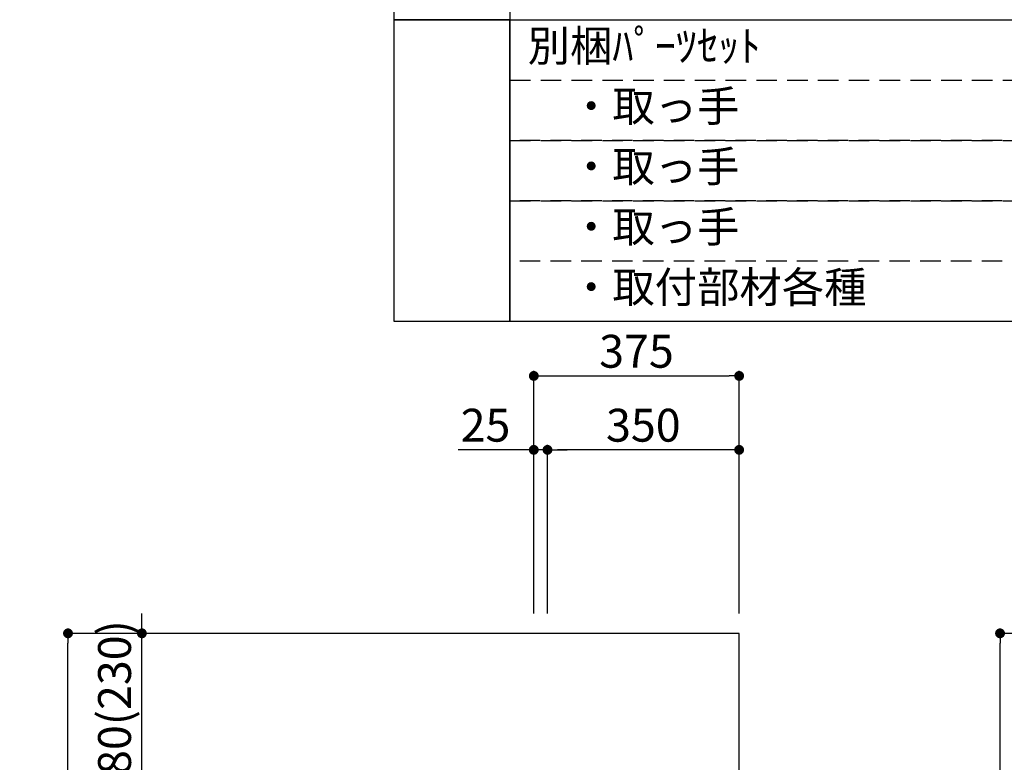
# Model space of a CAD drawing. Extents: x 28111 to 54233, y 210 to 8610.
# Drawn here: x 36509 to 38307, y 4224 to 5580 of the extents above; entities that cross this region are included whole.
import ezdxf

# ---------------------------------------------------------------- set-up
doc = ezdxf.new("R2010")
doc.units = 0
doc.header["$LTSCALE"] = 50
doc.header["$MEASUREMENT"] = 0
doc.linetypes.add('DASHED', pattern=[0.75, 0.5, -0.25])
doc.layers.get('0').update_dxf_attribs({"linetype": 'CONTINUOUS'})
for name, color, linetype in [('111-壁仕上', 3, 'CONTINUOUS'), ('160-文字', 254, 'CONTINUOUS'), ('166-寸法B', 11, 'CONTINUOUS')]:
    doc.layers.add(name, color=color, linetype=linetype)
doc.styles.add('KH001', font='txt')
doc.dimstyles.new('KH1xx030', dxfattribs={"dimscale": 30, "dimtxt": 2, "dimasz": 0.6, "dimexe": 0.3, "dimexo": 1.2, "dimgap": 0.5, "dimtad": 3, "dimdec": 1, "dimdsep": 46, "dimlunit": 6, "dimtxsty": 'KH001', "dimblk": 'DOT', "dimcen": 1, "dimdle": 1, "dimclrd": 256, "dimclre": 256, "dimclrt": 256, "dimadec": 0, "dimazin": 0, "dimtfac": 1, "dimtdec": 1, "dimtix": 1, "dimtmove": 2, "dimatfit": 3, "dimldrblk": 'CLOSEDBLANK', "dimfxl": 1, "dimtolj": 1, "dimtzin": 0, "dimlwd": -1, "dimlwe": -1, "dimarcsym": 0})

# ---------------------------------------------------------------- blocks, each defined once
blk = doc.blocks.new('_Dot')
at = {"color": 0, "linetype": 'ByBlock', "lineweight": -2}
blk.add_line((-0.5, 0), (-1, 0), dxfattribs=at)
at = {"color": 0, "linetype": 'ByBlock', "const_width": 0.5}
blk.add_lwpolyline([(-0.25, 0, 1), (0.25, 0, 1)], format="xyb", close=True, dxfattribs=at)
blk = doc.blocks.new('*D239')
at = {"layer": '166-寸法B', "transparency": 16777216}
for p, q in [((37447.7, 4495.2), (37447.7, 4938.2)), ((37465.7, 4929.2), (37804.7, 4929.2)), ((37822.7, 4495.2), (37822.7, 4938.2))]:
    blk.add_line(p, q, dxfattribs=at)
at = {"layer": '166-寸法B', "transparency": 16777216, "xscale": 18, "yscale": 18, "zscale": 18, "rotation": 180}
blk.add_blockref('_Dot', (37447.7, 4929.2), dxfattribs=at)
at = {"layer": '166-寸法B', "transparency": 16777216, "xscale": 18, "yscale": 18, "zscale": 18}
blk.add_blockref('_Dot', (37822.7, 4929.2), dxfattribs=at)
at = {"layer": '166-寸法B', "transparency": 16777216, "insert": (37635.2, 4974.2), "char_height": 60, "attachment_point": 5, "style": 'KH001'}
blk.add_mtext('\\A1;375', dxfattribs=at)
blk = doc.blocks.new('_ClosedBlank')
at = {"color": 0, "linetype": 'ByBlock', "lineweight": -2}
for p, q in [((-1, 0.167), (0, 0)), ((-1, 0.167), (-1, -0.167)), ((0, 0), (-1, -0.167))]:
    blk.add_line(p, q, dxfattribs=at)
blk = doc.blocks.new('*D240')
at = {"layer": '166-寸法B', "linetype": 'ByBlock', "transparency": 16777216}
for p, q in [((37472.7, 4495.2), (37472.7, 4803.2)), ((37822.7, 4495.2), (37822.7, 4803.2)), ((37804.7, 4794.2), (37490.7, 4794.2))]:
    blk.add_line(p, q, dxfattribs=at)
at = {"layer": '166-寸法B', "transparency": 16777216, "xscale": 18, "yscale": 18, "zscale": 18, "rotation": 180}
blk.add_blockref('_Dot', (37472.7, 4794.2), dxfattribs=at)
at = {"layer": '166-寸法B', "transparency": 16777216, "xscale": 18, "yscale": 18, "zscale": 18}
blk.add_blockref('_Dot', (37822.7, 4794.2), dxfattribs=at)
at = {"layer": '166-寸法B', "transparency": 16777216, "insert": (37647.7, 4839.2), "char_height": 60, "attachment_point": 5, "style": 'KH001'}
blk.add_mtext('\\A1;350', dxfattribs=at)
blk = doc.blocks.new('*D241')
at = {"layer": '166-寸法B', "linetype": 'ByBlock', "transparency": 16777216}
for p, q in [((37447.7, 4495.2), (37447.7, 4803.2)), ((37472.7, 4495.2), (37472.7, 4803.2)), ((37447.7, 4794.2), (37309.6, 4794.2)), ((37429.7, 4794.2), (37411.7, 4794.2)), ((37472.7, 4794.2), (37447.7, 4794.2)), ((37490.7, 4794.2), (37508.7, 4794.2))]:
    blk.add_line(p, q, dxfattribs=at)
at = {"layer": '166-寸法B', "transparency": 16777216, "xscale": 18, "yscale": 18, "zscale": 18}
blk.add_blockref('_Dot', (37447.7, 4794.2), dxfattribs=at)
at = {"layer": '166-寸法B', "transparency": 16777216, "xscale": 18, "yscale": 18, "zscale": 18, "rotation": 180}
blk.add_blockref('_Dot', (37472.7, 4794.2), dxfattribs=at)
at = {"layer": '166-寸法B', "transparency": 16777216, "insert": (37359.5, 4839.2), "char_height": 60, "attachment_point": 5, "style": 'KH001'}
blk.add_mtext('\\A1;25', dxfattribs=at)
blk = doc.blocks.new('*D246')
at = {"layer": '166-寸法B', "linetype": 'ByBlock', "transparency": 16777216}
for p, q in [((36732.1, 4477.2), (36732.1, 4495.2)), ((37121.2, 4459.2), (36723.1, 4459.2)), ((36732.1, 4179.2), (36732.1, 4459.2)), ((37411.7, 4179.2), (36723.1, 4179.2)), ((36732.1, 4161.2), (36732.1, 4143.2))]:
    blk.add_line(p, q, dxfattribs=at)
at = {"layer": '166-寸法B', "transparency": 16777216, "xscale": 18, "yscale": 18, "zscale": 18}
for p, rotation in [((36732.1, 4459.2), 270), ((36732.1, 4179.2), 90)]:
    blk.add_blockref('_Dot', p, dxfattribs=dict(at, rotation=rotation))
at = {"layer": '166-寸法B', "transparency": 16777216, "insert": (36682.1, 4319.2), "char_height": 60, "attachment_point": 5, "rotation": 90, "style": 'KH001'}
blk.add_mtext('\\A1;280(230)', dxfattribs=at)
blk = doc.blocks.new('*D249')
at = {"layer": '166-寸法B', "transparency": 16777216}
for p, q in [((37121.2, 4459.2), (36588.1, 4459.2)), ((36597.1, 2077.2), (36597.1, 4441.2)), ((37137.2, 2059.2), (36588.1, 2059.2))]:
    blk.add_line(p, q, dxfattribs=at)
at = {"layer": '166-寸法B', "transparency": 16777216, "xscale": 18, "yscale": 18, "zscale": 18}
for p, rotation in [((36597.1, 4459.2), 90), ((36597.1, 2059.2), 270)]:
    blk.add_blockref('_Dot', p, dxfattribs=dict(at, rotation=rotation))
at = {"layer": '166-寸法B', "transparency": 16777216, "insert": (36548.3, 3259.2), "char_height": 60, "attachment_point": 5, "rotation": 90, "style": 'KH001'}
blk.add_mtext('\\A1;2,400', dxfattribs=at)
blk = doc.blocks.new('*D271')
at = {"layer": '166-寸法B', "transparency": 16777216}
for p, q in [((38831.6, 4459.2), (38290.1, 4459.2)), ((38299.1, 2077.2), (38299.1, 4441.2)), ((38847.6, 2059.2), (38290.1, 2059.2))]:
    blk.add_line(p, q, dxfattribs=at)
at = {"layer": '166-寸法B', "transparency": 16777216, "xscale": 18, "yscale": 18, "zscale": 18}
for p, rotation in [((38299.1, 4459.2), 90), ((38299.1, 2059.2), 270)]:
    blk.add_blockref('_Dot', p, dxfattribs=dict(at, rotation=rotation))
at = {"layer": '166-寸法B', "transparency": 16777216, "insert": (38250.2, 3259.2), "char_height": 60, "attachment_point": 5, "rotation": 90, "style": 'KH001'}
blk.add_mtext('\\A1;2,400', dxfattribs=at)

msp = doc.modelspace()

# ---------------------------------------------------------------- linework, layer by layer
at = {"layer": '111-壁仕上', "ltscale": 2}
msp.add_lwpolyline([(37007.19, 2059.2), (37822.69, 2059.2), (37822.69, 4459.2), (37007.19, 4459.2)], dxfattribs=at)
at = {"layer": '160-文字', "color": 6}
for points in [[(37192.92, 5689.72), (37404.1, 5689.72), (37404.1, 5579.56), (37192.92, 5579.56)], [(37192.92, 5579.56), (37404.1, 5579.56), (37404.1, 5028.76), (37192.92, 5028.76)], [(37404.1, 5579.56), (40204.73, 5579.56), (40204.73, 5028.76), (37404.1, 5028.76)]]:
    msp.add_lwpolyline(points, close=True, dxfattribs=at)
at = {"layer": '160-文字', "linetype": 'DASHED', "ltscale": 1.5}
for points in [[(37404.1, 5469.4), (39146.97, 5469.4), (39146.97, 5359.24), (37404.1, 5359.24)], [(37404.1, 5359.24), (39146.97, 5359.24), (39146.97, 5249.08), (37404.1, 5249.08)], [(37404.1, 5249.08), (39146.97, 5249.08), (39146.97, 5138.92), (37404.1, 5138.92)]]:
    msp.add_lwpolyline(points, close=True, dxfattribs=at)

# ---------------------------------------------------------------- texts
at = {"layer": '160-文字', "char_height": 56.7, "attachment_point": 4, "style": 'KH001'}
for s, insert in [('別梱ﾊﾟｰﾂｾｯﾄ', (37436.5, 5524.48)), ('\u3000・取っ手', (37436.5, 5414.32)), ('\u3000・取っ手', (37436.5, 5304.16)), ('\u3000・取っ手', (37436.5, 5194)), ('\u3000・取付部材各種', (37436.5, 5083.84))]:
    msp.add_mtext(s, dxfattribs=dict(at, insert=insert))

# ---------------------------------------------------------------- dimensions: what is measured, and where the dimension line sits
at = {"layer": '166-寸法B'}
dim = msp.add_linear_dim(base=(37822.69, 4929.2), p1=(37447.69, 4459.2), p2=(37822.69, 4459.2), dimstyle='KH1xx030', dxfattribs=at)
dim.commit()
dim.dimension.update_dxf_attribs({"geometry": '*D239', "text_midpoint": (37635.19, 4974.2)})
dim = msp.add_linear_dim(base=(37447.69, 4794.2), p1=(37472.69, 4459.2), p2=(37447.69, 4459.2), dimstyle='KH1xx030', override={"dimtmove": 1, "dimfxl": 0.5, "dimarcsym": 1}, dxfattribs=at)
dim.commit()
dim.dimension.update_dxf_attribs({"geometry": '*D241', "text_midpoint": (37359.49, 4793.88), "dimtype": 128})
dim = msp.add_linear_dim(base=(37472.69, 4794.2), p1=(37822.69, 4459.2), p2=(37472.69, 4459.2), dimstyle='KH1xx030', override={"dimfxl": 0.5, "dimarcsym": 1}, dxfattribs=at)
dim.commit()
dim.dimension.update_dxf_attribs({"geometry": '*D240', "text_midpoint": (37647.69, 4839.2)})
dim = msp.add_linear_dim(base=(36732.1, 4459.2), p1=(37447.69, 4179.2), p2=(37157.22, 4459.2), angle=90, dimstyle='KH1xx030', override={"dimpost": '(230)', "dimfxl": 0.5, "dimarcsym": 1}, dxfattribs=at)
dim.commit()
dim.dimension.update_dxf_attribs({"geometry": '*D246', "text_midpoint": (36682.09, 4319.2)})
for base, p1, p2, picture, middle in [((36597.1, 4459.2), (37173.22, 2059.2), (37157.22, 4459.2), '*D249', (36548.29, 3259.2)), ((38299.05, 4459.2), (38883.61, 2059.2), (38867.61, 4459.2), '*D271', (38250.24, 3259.2))]:
    dim = msp.add_linear_dim(base=base, p1=p1, p2=p2, angle=90, dimstyle='KH1xx030', dxfattribs=at)
    dim.commit()
    dim.dimension.update_dxf_attribs({"geometry": picture, "text_midpoint": middle})

doc.saveas('drawing.dxf')
